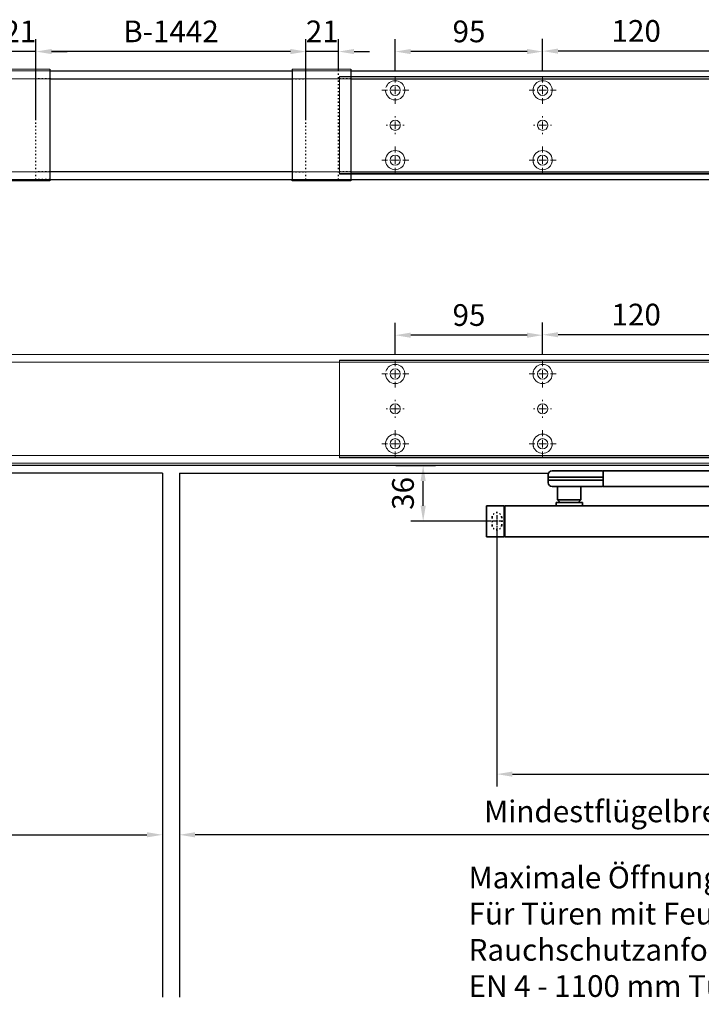
# Model space of a CAD drawing. Units: millimetres. Extents: x 0 to 2600, y 0 to 7514.
# Drawn here: x 826 to 1265, y 5440 to 6075 of the extents above; entities that cross this region are included whole.
import ezdxf

# ---------------------------------------------------------------- set-up
doc = ezdxf.new("R2010")
doc.units = ezdxf.units.MM
doc.linetypes.add('MITTEX2', pattern=[4, 2.5, -0.5, 0.5, -0.5])
doc.linetypes.add('SHORT_DASH', pattern=[3, 0.75, -1.5, 0.75])
for name, color, linetype in [('02_BEMASSUNG', 4, 'Continuous'), ('03_MITTELLINIE', 1, 'MITTEX2'), ('4', 7, 'Continuous'), ('Mass', 7, 'Continuous')]:
    doc.layers.add(name, color=color, linetype=linetype)
doc.styles.add('Bemassungstext (DORMA)', font='isocpeur.ttf')
doc.dimstyles.new('DORMA_M', dxfattribs={"dimtxt": 3.5, "dimasz": 2.5, "dimexe": 2, "dimexo": 0, "dimgap": 1.5, "dimtad": 1, "dimdec": 8, "dimtxsty": 'Bemassungstext (DORMA)', "dimcen": 0.1, "dimclrt": 256, "dimadec": 8, "dimazin": 2, "dimtfac": 1, "dimtdec": 8, "dimtmove": 0, "dimatfit": 3, "dimfxl": 1, "dimtolj": 1, "dimarcsym": 0})

# ---------------------------------------------------------------- blocks, each defined once
blk = doc.blocks.new('Tür Frontansicht BGS GS 2flg.')
at = {"layer": '4', "color": 254, "linetype": 'Continuous'}
for p, q in [((1537.38, 349.22), (255.59, 349.22)), ((1537.38, 349.22), (255.59, 349.22)), ((890.99, 344.22), (653.22, 344.22)), ((890.99, 344.22), (653.22, 344.22)), ((890.99, 344.22), (890.99, 6.45)), ((890.99, 344.22), (890.99, 6.45)), ((901.99, 344.22), (1139.75, 344.22)), ((901.99, 344.22), (901.99, 6.45))]:
    blk.add_line(p, q, dxfattribs=at)
blk = doc.blocks.new('SW_CENTERMARKSYMBOL_18')
at = {"color": 0, "linetype": 'Continuous', "lineweight": 0}
for p, q in [((-5, 0), (-5.8, 0)), ((0, 0), (-2.5, 0)), ((0, 5), (0, 5.8)), ((0, 0), (0, 2.5)), ((0, 0), (0, -2.5)), ((0, 0), (2.5, 0)), ((5, 0), (5.8, 0)), ((0, -5), (0, -5.8))]:
    blk.add_line(p, q, dxfattribs=at)
blk = doc.blocks.new('SW_CENTERMARKSYMBOL_19')
at = {"color": 0, "linetype": 'Continuous', "lineweight": 0}
for p, q in [((0, 5), (0, 8.7)), ((-5, 0), (-8.7, 0)), ((0, 0), (-2.5, 0)), ((0, 0), (0, 2.5)), ((0, 0), (0, -2.5)), ((0, 0), (2.5, 0)), ((5, 0), (8.7, 0)), ((0, -5), (0, -8.7))]:
    blk.add_line(p, q, dxfattribs=at)
blk = doc.blocks.new('SW_CENTERMARKSYMBOL_20')
at = {"color": 0, "linetype": 'Continuous', "lineweight": 0}
for p, q in [((0, 5), (0, 8.7)), ((-5, 0), (-8.7, 0)), ((0, 0), (-2.5, 0)), ((0, 0), (0, 2.5)), ((0, 0), (0, -2.5)), ((0, 0), (2.5, 0)), ((5, 0), (8.7, 0)), ((0, -5), (0, -8.7))]:
    blk.add_line(p, q, dxfattribs=at)
blk = doc.blocks.new('SW_CENTERMARKSYMBOL_21')
at = {"color": 0, "linetype": 'Continuous', "lineweight": 0}
for p, q in [((0, 5), (0, 8.7)), ((-5, 0), (-8.7, 0)), ((0, 0), (-2.5, 0)), ((0, 0), (0, 2.5)), ((0, 0), (0, -2.5)), ((0, 0), (2.5, 0)), ((5, 0), (8.7, 0)), ((0, -5), (0, -8.7))]:
    blk.add_line(p, q, dxfattribs=at)
blk = doc.blocks.new('SW_CENTERMARKSYMBOL_23')
at = {"color": 0, "linetype": 'Continuous', "lineweight": 0}
for p, q in [((-5, 0), (-5.8, 0)), ((0, 0), (-2.5, 0)), ((0, 5), (0, 5.8)), ((0, 0), (0, 2.5)), ((0, 0), (0, -2.5)), ((0, 0), (2.5, 0)), ((5, 0), (5.8, 0)), ((0, -5), (0, -5.8))]:
    blk.add_line(p, q, dxfattribs=at)
blk = doc.blocks.new('SW_CENTERMARKSYMBOL_24')
at = {"color": 0, "linetype": 'Continuous', "lineweight": 0}
for p, q in [((0, 5), (0, 8.7)), ((-5, 0), (-8.7, 0)), ((0, 0), (-2.5, 0)), ((0, 0), (0, 2.5)), ((0, 0), (0, -2.5)), ((0, 0), (2.5, 0)), ((5, 0), (8.7, 0)), ((0, -5), (0, -8.7))]:
    blk.add_line(p, q, dxfattribs=at)
blk = doc.blocks.new('*D52')
at = {"layer": '02_BEMASSUNG', "color": 0, "lineweight": -2, "transparency": 16777216}
for p, q in [((19.82, 683.37), (19.82, 704.25)), ((139.82, 683.37), (139.82, 704.25)), ((129.82, 696.25), (29.82, 696.25))]:
    blk.add_line(p, q, dxfattribs=at)
at = {"layer": '02_BEMASSUNG', "color": 0, "transparency": 16777216}
for points in [[(29.82, 697.92), (29.82, 694.59), (19.82, 696.25)], [(129.82, 697.92), (129.82, 694.59), (139.82, 696.25)]]:
    blk.add_solid(points, dxfattribs=at)
at = {"layer": 'Defpoints', "color": 0, "transparency": 16777216}
for p in [(19.82, 696.25), (19.82, 683.37), (139.82, 683.37)]:
    blk.add_point(p, dxfattribs=at)
at = {"layer": '02_BEMASSUNG', "transparency": 16777216, "insert": (80.13, 709.25), "char_height": 14, "attachment_point": 5, "style": 'Bemassungstext (DORMA)'}
blk.add_mtext('\\A1;120', dxfattribs=at)
blk = doc.blocks.new('*D54')
at = {"layer": '02_BEMASSUNG', "color": 0, "lineweight": -2, "transparency": 16777216}
for p, q in [((-75.18, 683.37), (-75.18, 703.96)), ((19.82, 683.37), (19.82, 703.96)), ((9.82, 695.96), (-65.18, 695.96))]:
    blk.add_line(p, q, dxfattribs=at)
at = {"layer": '02_BEMASSUNG', "color": 0, "transparency": 16777216}
for points in [[(-65.18, 697.63), (-65.18, 694.29), (-75.18, 695.96)], [(9.82, 697.63), (9.82, 694.29), (19.82, 695.96)]]:
    blk.add_solid(points, dxfattribs=at)
at = {"layer": 'Defpoints', "color": 0, "transparency": 16777216}
for p in [(-75.18, 695.96), (-75.18, 683.37), (19.82, 683.37)]:
    blk.add_point(p, dxfattribs=at)
at = {"layer": '02_BEMASSUNG', "transparency": 16777216, "insert": (-27.62, 708.96), "char_height": 14, "attachment_point": 5, "style": 'Bemassungstext (DORMA)'}
blk.add_mtext('\\A1;95', dxfattribs=at)
blk = doc.blocks.new('*D358')
at = {"layer": '02_BEMASSUNG', "color": 0, "lineweight": -2, "transparency": 16777216}
for p, q in [((703.5, 38.4), (703.5, 90.49)), ((877.47, 38.4), (877.47, 90.49)), ((867.47, 82.49), (713.5, 82.49))]:
    blk.add_line(p, q, dxfattribs=at)
at = {"layer": '02_BEMASSUNG', "color": 0, "transparency": 16777216}
for points in [[(713.5, 84.16), (713.5, 80.83), (703.5, 82.49)], [(867.47, 84.16), (867.47, 80.83), (877.47, 82.49)]]:
    blk.add_solid(points, dxfattribs=at)
at = {"layer": 'Defpoints', "color": 0, "transparency": 16777216}
for p in [(703.5, 82.49), (703.5, 38.4), (877.47, 38.4)]:
    blk.add_point(p, dxfattribs=at)
at = {"layer": '02_BEMASSUNG', "transparency": 16777216, "insert": (790.49, 95.49), "char_height": 14, "attachment_point": 5, "style": 'Bemassungstext (DORMA)'}
blk.add_mtext('\\A1;B-1442', dxfattribs=at)
blk = doc.blocks.new('*D328')
at = {"layer": '02_BEMASSUNG', "color": 0, "lineweight": -2, "transparency": 16777216}
for p, q in [((877.47, 70), (877.47, 90.49)), ((898.47, 70), (898.47, 90.49)), ((867.47, 82.49), (857.47, 82.49)), ((898.47, 82.49), (877.47, 82.49)), ((908.47, 82.49), (918.47, 82.49))]:
    blk.add_line(p, q, dxfattribs=at)
at = {"layer": '02_BEMASSUNG', "color": 0, "transparency": 16777216}
for points in [[(867.47, 84.16), (867.47, 80.83), (877.47, 82.49)], [(908.47, 84.16), (908.47, 80.83), (898.47, 82.49)]]:
    blk.add_solid(points, dxfattribs=at)
at = {"layer": 'Defpoints', "color": 0, "transparency": 16777216}
for p in [(877.47, 82.49), (877.47, 70), (898.47, 70)]:
    blk.add_point(p, dxfattribs=at)
at = {"layer": '02_BEMASSUNG', "transparency": 16777216, "insert": (887.97, 95.49), "char_height": 14, "attachment_point": 5, "style": 'Bemassungstext (DORMA)'}
blk.add_mtext('\\A1;21', dxfattribs=at)
blk = doc.blocks.new('*D329')
at = {"layer": '02_BEMASSUNG', "color": 0, "lineweight": -2, "transparency": 16777216}
for p, q in [((682.5, 70.58), (682.5, 90.49)), ((703.5, 70), (703.5, 90.49)), ((672.5, 82.49), (662.5, 82.49)), ((703.5, 82.49), (682.5, 82.49)), ((713.5, 82.49), (723.5, 82.49))]:
    blk.add_line(p, q, dxfattribs=at)
at = {"layer": '02_BEMASSUNG', "color": 0, "transparency": 16777216}
for points in [[(672.5, 84.16), (672.5, 80.83), (682.5, 82.49)], [(713.5, 84.16), (713.5, 80.83), (703.5, 82.49)]]:
    blk.add_solid(points, dxfattribs=at)
at = {"layer": 'Defpoints', "color": 0, "transparency": 16777216}
for p in [(682.5, 82.49), (682.5, 70.58), (703.5, 70)]:
    blk.add_point(p, dxfattribs=at)
at = {"layer": '02_BEMASSUNG', "transparency": 16777216, "insert": (693, 95.49), "char_height": 14, "attachment_point": 5, "style": 'Bemassungstext (DORMA)'}
blk.add_mtext('\\A1;21', dxfattribs=at)
blk = doc.blocks.new('*D314')
at = {"layer": '02_BEMASSUNG', "color": 0, "lineweight": -2, "transparency": 16777216}
for p, q in [((1029.97, 69.9), (1029.97, 90.79)), ((1149.97, 69.9), (1149.97, 90.79)), ((1139.97, 82.79), (1039.97, 82.79))]:
    blk.add_line(p, q, dxfattribs=at)
at = {"layer": '02_BEMASSUNG', "color": 0, "transparency": 16777216}
for points in [[(1039.97, 84.45), (1039.97, 81.12), (1029.97, 82.79)], [(1139.97, 84.45), (1139.97, 81.12), (1149.97, 82.79)]]:
    blk.add_solid(points, dxfattribs=at)
at = {"layer": 'Defpoints', "color": 0, "transparency": 16777216}
for p in [(1029.97, 82.79), (1029.97, 69.9), (1149.97, 69.9)]:
    blk.add_point(p, dxfattribs=at)
at = {"layer": '02_BEMASSUNG', "transparency": 16777216, "insert": (1090.28, 95.79), "char_height": 14, "attachment_point": 5, "style": 'Bemassungstext (DORMA)'}
blk.add_mtext('\\A1;120', dxfattribs=at)
blk = doc.blocks.new('*D318')
at = {"layer": '02_BEMASSUNG', "color": 0, "lineweight": -2, "transparency": 16777216}
for p, q in [((934.97, 69.9), (934.97, 90.49)), ((1029.97, 69.9), (1029.97, 90.49)), ((1019.97, 82.49), (944.97, 82.49))]:
    blk.add_line(p, q, dxfattribs=at)
at = {"layer": '02_BEMASSUNG', "color": 0, "transparency": 16777216}
for points in [[(944.97, 84.16), (944.97, 80.83), (934.97, 82.49)], [(1019.97, 84.16), (1019.97, 80.83), (1029.97, 82.49)]]:
    blk.add_solid(points, dxfattribs=at)
at = {"layer": 'Defpoints', "color": 0, "transparency": 16777216}
for p in [(934.97, 82.49), (934.97, 69.9), (1029.97, 69.9)]:
    blk.add_point(p, dxfattribs=at)
at = {"layer": '02_BEMASSUNG', "transparency": 16777216, "insert": (982.53, 95.49), "char_height": 14, "attachment_point": 5, "style": 'Bemassungstext (DORMA)'}
blk.add_mtext('\\A1;95', dxfattribs=at)
blk = doc.blocks.new('*U77')
at = {"color": 7, "linetype": 'Continuous', "lineweight": 35}
for p, q in [((17, -5.01), (377, -5.01)), ((377, -7.51), (377, -5.01)), ((377.66, -5.01), (401.03, -5.01)), ((401.03, -5.01), (409.92, -5.01)), ((377, -12.51), (377, -7.51)), ((377, -15.01), (377, -12.51)), ((377.62, -9.01), (401.3, -9.01)), ((377.62, -11.01), (401.3, -11.01)), ((401.3, -9.01), (412.5, -9.01)), ((401.3, -11.01), (412.5, -11.01)), ((412.5, -9.01), (412.41, -7.38)), ((412.41, -12.64), (412.5, -11.01)), ((412.5, -11.01), (412.5, -9.01)), ((17, -15.01), (377, -15.01)), ((401.03, -15.01), (377.66, -15.01)), ((391.33, -15.01), (391.33, -23.56)), ((409.92, -15.01), (401.03, -15.01)), ((406.33, -23.56), (406.33, -15.01)), ((390.33, -25.26), (390.33, -27.51)), ((390.33, -25.26), (407.33, -25.26)), ((391.33, -23.56), (393.03, -25.26)), ((391.33, -23.56), (406.33, -23.56)), ((404.63, -25.26), (406.33, -23.56)), ((407.33, -27.51), (407.33, -25.26)), ((440.25, -27.51), (0.25, -27.51)), ((440.25, -47.51), (440.25, -27.51)), ((440.25, -28.01), (440.75, -28.01)), ((440.75, -27.51), (451.95, -27.51)), ((440.75, -47.51), (440.75, -27.51)), ((452.25, -27.81), (452.25, -47.21)), ((440.25, -47.51), (0.25, -47.51)), ((440.75, -47.01), (440.25, -47.01)), ((451.95, -47.51), (440.75, -47.51))]:
    blk.add_line(p, q, dxfattribs=at)
at = {"color": 7, "linetype": 'SHORT_DASH', "lineweight": 35}
for p, q in [((442.39, -40), (442.39, -35)), ((448.61, -35), (448.61, -40))]:
    blk.add_line(p, q, dxfattribs=at)
at = {"color": 7, "linetype": 'Continuous', "lineweight": 35}
for centre, radius, start, end in [((377.66, -5.81), 0.8, 90, 145.92592), ((409.92, -7.51), 2.5, 3, 90), ((409.92, -12.51), 2.5, 270, 357), ((377.66, -14.21), 0.8, 214.07408, 270), ((451.95, -27.81), 0.3, 0, 90), ((451.95, -47.21), 0.3, 270, 0)]:
    blk.add_arc(centre, radius, start, end, dxfattribs=at)
at = {"color": 7, "linetype": 'SHORT_DASH', "lineweight": 35}
for centre, start, end in [((445.5, -35), 0, 180), ((445.5, -40), 180, 0)]:
    blk.add_arc(centre, 3.11, start, end, dxfattribs=at)
at = {"color": 7, "linetype": 'Continuous', "lineweight": 35}
for centre, major_axis, ratio, start_param, end_param in [((377.54, -9.03), (0.8, -0.02), 0.028877, 1.468605, 2.305772), ((377.54, -10.99), (0.8, 0.02), 0.028877, 3.977413, 4.81458), ((377.54, 6.25), (-0.08, 15.26), 0.052121, 3.139865, 3.141307), ((377.54, -26.27), (0.08, 15.26), 0.052121, 0.000285, 0.001728)]:
    blk.add_ellipse(centre, major_axis=major_axis, ratio=ratio, start_param=start_param, end_param=end_param, dxfattribs=at)
at = {"layer": '03_MITTELLINIE'}
for p, q in [((441.55, -37.5), (449.45, -37.5)), ((445.5, -33.55), (445.5, -41.45))]:
    blk.add_line(p, q, dxfattribs=at)
blk = doc.blocks.new('*D126')
at = {"layer": '02_BEMASSUNG', "color": 0, "lineweight": -2, "transparency": 16777216}
for p, q in [((1133.74, 5747.66), (1133.74, 5580.6)), ((1584.24, 5747.66), (1584.24, 5580.6)), ((1143.74, 5588.6), (1574.24, 5588.6))]:
    blk.add_line(p, q, dxfattribs=at)
at = {"layer": '02_BEMASSUNG', "color": 0, "transparency": 16777216}
for points in [[(1143.74, 5590.27), (1143.74, 5586.94), (1133.74, 5588.6)], [(1574.24, 5590.27), (1574.24, 5586.94), (1584.24, 5588.6)]]:
    blk.add_solid(points, dxfattribs=at)
at = {"layer": 'Defpoints', "color": 0, "transparency": 16777216}
for p in [(1133.74, 5747.66), (1584.24, 5747.66), (1584.24, 5588.6)]:
    blk.add_point(p, dxfattribs=at)
at = {"layer": '02_BEMASSUNG', "transparency": 16777216, "insert": (1348.99, 5601.6), "char_height": 14, "attachment_point": 5, "style": 'Bemassungstext (DORMA)'}
blk.add_mtext('\\A1;451', dxfattribs=at)
blk = doc.blocks.new('*D127')
at = {"layer": '02_BEMASSUNG', "color": 0, "lineweight": -2, "transparency": 16777216}
for p, q in [((1068.61, 5787.59), (1094.25, 5787.59)), ((1086.25, 5761.61), (1086.25, 5777.59)), ((1129.8, 5751.61), (1078.25, 5751.61))]:
    blk.add_line(p, q, dxfattribs=at)
at = {"layer": '02_BEMASSUNG', "color": 0, "transparency": 16777216}
for points in [[(1084.58, 5777.59), (1087.92, 5777.59), (1086.25, 5787.59)], [(1084.58, 5761.61), (1087.92, 5761.61), (1086.25, 5751.61)]]:
    blk.add_solid(points, dxfattribs=at)
at = {"layer": 'Defpoints', "color": 0, "transparency": 16777216}
for p in [(1068.61, 5787.59), (1086.25, 5787.59), (1129.8, 5751.61)]:
    blk.add_point(p, dxfattribs=at)
at = {"layer": '02_BEMASSUNG', "transparency": 16777216, "insert": (1073.25, 5769.6), "char_height": 14, "attachment_point": 5, "rotation": 90, "style": 'Bemassungstext (DORMA)'}
blk.add_mtext('\\A1;36', dxfattribs=at)
blk = doc.blocks.new('*D220')
at = {"layer": '02_BEMASSUNG', "color": 0, "lineweight": -2, "transparency": 16777216}
for p, q in [((929.26, 5570.1), (929.26, 5541.51)), ((1729.24, 5521.91), (1729.24, 5557.51)), ((1719.24, 5549.51), (939.26, 5549.51))]:
    blk.add_line(p, q, dxfattribs=at)
at = {"layer": '02_BEMASSUNG', "color": 0, "transparency": 16777216}
for points in [[(939.26, 5551.18), (939.26, 5547.85), (929.26, 5549.51)], [(1719.24, 5551.18), (1719.24, 5547.85), (1729.24, 5549.51)]]:
    blk.add_solid(points, dxfattribs=at)
at = {"layer": 'Defpoints', "color": 0, "transparency": 16777216}
for p in [(929.26, 5570.1), (929.26, 5549.51), (1729.24, 5521.91)]:
    blk.add_point(p, dxfattribs=at)
at = {"layer": '02_BEMASSUNG', "transparency": 16777216, "insert": (1329.25, 5564.61), "char_height": 14, "attachment_point": 5, "style": 'Bemassungstext (DORMA)'}
blk.add_mtext('\\A1;Mindestflügelbreite asymmetrische Türen 630', dxfattribs=at)
blk = doc.blocks.new('*D221')
at = {"layer": '02_BEMASSUNG', "color": 0, "lineweight": -2, "transparency": 16777216}
for p, q in [((918.26, 5570.1), (918.26, 5541.51)), ((118.27, 5521.91), (118.27, 5557.51)), ((128.27, 5549.51), (908.26, 5549.51))]:
    blk.add_line(p, q, dxfattribs=at)
at = {"layer": '02_BEMASSUNG', "color": 0, "transparency": 16777216}
for points in [[(128.27, 5551.18), (128.27, 5547.85), (118.27, 5549.51)], [(908.26, 5551.18), (908.26, 5547.85), (918.26, 5549.51)]]:
    blk.add_solid(points, dxfattribs=at)
at = {"layer": 'Defpoints', "color": 0, "transparency": 16777216}
for p in [(918.26, 5570.1), (918.26, 5549.51), (118.27, 5521.91)]:
    blk.add_point(p, dxfattribs=at)
at = {"layer": '02_BEMASSUNG', "transparency": 16777216, "insert": (518.26, 5564.61), "char_height": 14, "attachment_point": 5, "style": 'Bemassungstext (DORMA)'}
blk.add_mtext('\\A1;Mindestflügelbreite asymmetrische Türen 630', dxfattribs=at)
blk = doc.blocks.new('Montageplatte GS DIN R')
at = {"color": 7, "lineweight": 15}
for p, q in [((-111.17922387, 679.96732656), (507.49066507, 679.96732656)), ((-111.17922387, 679.66732521), (-111.17922387, 679.96732656)), ((-111.17922387, 679.66732521), (-111.17922387, 616.96732555)), ((-111.17922387, 679.66732521), (507.67832936, 679.66732521)), ((-77.62097439, 650.68694133), (-77.62121281, 650.68694133)), ((-72.73720822, 650.68694133), (-72.73935398, 650.68694133)), ((17.37905422, 650.68694133), (17.3788158, 650.68694133)), ((22.26279059, 650.68694133), (22.26067463, 650.68694133)), ((-77.62121281, 646.24771079), (-77.62097439, 646.24771079)), ((-72.73935398, 646.24771079), (-72.73720822, 646.24771079)), ((17.3788158, 646.24771079), (17.37905422, 646.24771079)), ((22.26067463, 646.24771079), (22.26279059, 646.24771079)), ((-111.17922387, 616.96732555), (-111.17922387, 617.2673269)), ((-111.17922387, 617.2673269), (507.67832936, 617.2673269)), ((-111.17922387, 616.96732555), (507.49066507, 616.96732555))]:
    blk.add_line(p, q, dxfattribs=at)
for centre in [(-75.17920765, 670.96732606), (19.82079235, 670.96732606), (-75.17920765, 625.96732606), (19.82079235, 625.96732606)]:
    blk.add_circle(centre, 3.3, dxfattribs=at)
for centre, radius, start, end in [((-75.17920765, 670.96732606), 6.2, 16.8772694386, 163.1227305614), ((19.82079235, 670.96732606), 6.2, 16.8772694386, 163.1227305614), ((-75.17920765, 670.96732606), 6.2, 182.7734594021, 357.2265405979), ((-75.17920765, 670.96732606), 6.2, 14.9552483166, 16.8772694386), ((-75.17920765, 670.96732606), 6.2, 11.1599368722, 13.0503049397), ((-75.17920765, 670.96732606), 6.2, 2.7734594021, 11.1599368722), ((-75.17920765, 670.96732606), 6.2, 0.9241655486, 2.7734594021), ((-75.17920765, 670.96732606), 6.2, 357.2265405979, 359.0758344514), ((19.82079235, 670.96732606), 6.2, 177.2265405979, 179.0758344514), ((19.82079235, 670.96732606), 6.2, 180.9241655486, 182.7734594021), ((19.82079235, 670.96732606), 6.2, 168.8400631278, 177.2265405979), ((19.82079235, 670.96732606), 6.2, 182.7734594021, 357.2265405979), ((19.82079235, 670.96732606), 6.2, 166.9496950603, 168.8400631278), ((19.82079235, 670.96732606), 6.2, 163.1227305614, 165.0447516834), ((19.82079235, 670.96732606), 6.2, 14.9552483166, 16.8772694386), ((19.82079235, 670.96732606), 6.2, 11.1599368722, 13.0503049397), ((19.82079235, 670.96732606), 6.2, 2.7734594021, 11.1599368722), ((19.82079235, 670.96732606), 6.2, 0.9241655486, 2.7734594021), ((19.82079235, 670.96732606), 6.2, 357.2265405979, 359.0758344514), ((-75.17920765, 648.46732606), 3.3, 174.7840914295, 180), ((-75.17920765, 648.46732606), 3.3, 180, 185.2159085704), ((-75.17920765, 648.46732606), 3.3, 90, 174.7840914295), ((-75.17920765, 648.46732606), 3.3, 185.2159085704, 270), ((-75.17920765, 648.46732606), 3.3, 5.2159085705, 90), ((-75.17920765, 648.46732606), 3.3, 270, 354.7840914295), ((-75.17920765, 648.46732606), 3.3, 0, 5.2159085705), ((-75.17920765, 648.46732606), 3.3, 354.7840914295, 0), ((19.82079235, 648.46732606), 3.3, 174.7840914295, 180), ((19.82079235, 648.46732606), 3.3, 180, 185.2159085704), ((19.82079235, 648.46732606), 3.3, 90, 174.7840914295), ((19.82079235, 648.46732606), 3.3, 185.2159085704, 270), ((19.82079235, 648.46732606), 3.3, 5.2159085705, 90), ((19.82079235, 648.46732606), 3.3, 270, 354.7840914295), ((19.82079235, 648.46732606), 3.3, 0, 5.2159085705), ((19.82079235, 648.46732606), 3.3, 354.7840914295, 0), ((-75.17920765, 625.96732606), 6.2, 2.7734594021, 177.2265405979), ((19.82079235, 625.96732606), 6.2, 2.7734594021, 177.2265405979), ((-75.17920765, 625.96732606), 6.2, 177.2265405979, 179.0758344514), ((-75.17920765, 625.96732606), 6.2, 180.9241655486, 182.7734594021), ((-75.17920765, 625.96732606), 6.2, 182.7734594021, 191.1599368722), ((-75.17920765, 625.96732606), 6.2, 191.1599368722, 193.0503049397), ((-75.17920765, 625.96732606), 6.2, 194.9552483166, 196.8772694386), ((-75.17920765, 625.96732606), 6.2, 196.8772694386, 343.1227305614), ((-75.17920765, 625.96732606), 6.2, 343.1227305614, 345.0447516834), ((-75.17920765, 625.96732606), 6.2, 346.9496950603, 348.8400631278), ((-75.17920765, 625.96732606), 6.2, 348.8400631278, 357.2265405979), ((-75.17920765, 625.96732606), 6.2, 0.9241655486, 2.7734594021), ((-75.17920765, 625.96732606), 6.2, 357.2265405979, 359.0758344514), ((19.82079235, 625.96732606), 6.2, 177.2265405979, 179.0758344514), ((19.82079235, 625.96732606), 6.2, 180.9241655486, 182.7734594021), ((19.82079235, 625.96732606), 6.2, 182.7734594021, 191.1599368722), ((19.82079235, 625.96732606), 6.2, 191.1599368722, 193.0503049397), ((19.82079235, 625.96732606), 6.2, 194.9552483166, 196.8772694386), ((19.82079235, 625.96732606), 6.2, 196.8772694386, 343.1227305614), ((19.82079235, 625.96732606), 6.2, 343.1227305614, 345.0447516834), ((19.82079235, 625.96732606), 6.2, 346.9496950603, 348.8400631278), ((19.82079235, 625.96732606), 6.2, 348.8400631278, 357.2265405979), ((19.82079235, 625.96732606), 6.2, 0.9241655486, 2.7734594021), ((19.82079235, 625.96732606), 6.2, 357.2265405979, 359.0758344514)]:
    blk.add_arc(centre, radius, start, end, dxfattribs=at)
for points, degree in [([(-69.26648936, 672.46732627), (-69.18924174, 672.5673261)], 1), ([(-69.13935265, 672.36732644), (-69.26648936, 672.46732627)], 1), ([(-69.07921156, 670.96732695), (-68.98002943, 671.06732678)], 1), ([(-68.98002943, 670.86732526), (-69.07921156, 670.96732695)], 1), ([(13.62157741, 671.06732678), (13.72081915, 670.96732695)], 1), ([(13.72081915, 670.96732695), (13.62157741, 670.86732526)], 1), ([(13.90809694, 672.46732627), (13.78090063, 672.36732644)], 1), ([(13.83079817, 672.56732935), (13.85643521, 672.5339455), (13.88219944, 672.50061032), (13.90809415, 672.46732606)], 3), ([(25.86064616, 672.36732644), (25.73347965, 672.46732627)], 1), ([(25.73348809, 672.46732289), (25.75938278, 672.50060712), (25.78514698, 672.53394225), (25.810784, 672.56732606)], 3), ([(25.92078725, 670.96732695), (26.01999918, 671.06732678)], 1), ([(26.01999918, 670.86732526), (25.92078725, 670.96732695)], 1), ([(-81.27920765, 625.96732606), (-81.31245162, 626.00057002), (-81.34551466, 626.03390479), (-81.37840115, 626.06732606)], 3), ([(-81.37840115, 625.86732606), (-81.34551466, 625.90074732), (-81.31245162, 625.93408209), (-81.27920765, 625.96732606)], 3), ([(-81.09193167, 624.46732585), (-81.21906838, 624.56732568)], 1), ([(-81.16917929, 624.36732602), (-81.09193167, 624.46732585)], 1), ([(-69.13935265, 624.56732568), (-69.26648936, 624.46732585)], 1), ([(-69.26648936, 624.46732585), (-69.18924174, 624.36732602)], 1), ([(-68.98002943, 626.06732686), (-69.07921156, 625.96732516)], 1), ([(-69.07921156, 625.96732516), (-68.98002943, 625.86732533)], 1), ([(13.72081915, 625.96732516), (13.62157741, 626.06732686)], 1), ([(13.62157741, 625.86732533), (13.72081915, 625.96732516)], 1), ([(13.90809694, 624.46732585), (13.78090063, 624.56732568)], 1), ([(13.83079817, 624.36732277), (13.85643521, 624.40070662), (13.88219944, 624.43404179), (13.90809415, 624.46732606)], 3), ([(25.86064616, 624.56732568), (25.73347965, 624.46732585)], 1), ([(25.73348809, 624.46732922), (25.75938278, 624.434045), (25.78514698, 624.40070987), (25.810784, 624.36732606)], 3), ([(26.01999918, 626.06732686), (25.92078725, 625.96732516)], 1), ([(25.92078725, 625.96732516), (26.01999918, 625.86732533)], 1)]:
    blk.add_open_spline(points, degree=degree, dxfattribs=at)
at = {"layer": '03_MITTELLINIE', "xscale": -1}
for name, p in [('SW_CENTERMARKSYMBOL_21', (-75.17920765, 670.96732606)), ('SW_CENTERMARKSYMBOL_19', (19.82079235, 670.96732606)), ('SW_CENTERMARKSYMBOL_23', (-75.17920765, 648.46732606)), ('SW_CENTERMARKSYMBOL_18', (19.82079235, 648.46732606)), ('SW_CENTERMARKSYMBOL_24', (-75.17920765, 625.96732606)), ('SW_CENTERMARKSYMBOL_20', (19.82079235, 625.96732606))]:
    blk.add_blockref(name, p, dxfattribs=at)
at = {"layer": '02_BEMASSUNG'}
for base, p1, p2, picture, middle in [((-75.1792076528, 695.9614806528), (19.8207923472, 683.367326058), (-75.1792076528, 683.367326058), '*D54', (-27.621799679, 695.9614806528)), ((19.8207923472, 696.2531473195), (139.8207923472, 683.367326058), (19.8207923472, 683.367326058), '*D52', (80.1286664371, 696.2531473195))]:
    dim = blk.add_linear_dim(base=base, p1=p1, p2=p2, angle=180, dimstyle='DORMA_M', dxfattribs=at)
    dim.commit()
    dim.dimension.update_dxf_attribs({"geometry": picture, "text_midpoint": middle, "dimtype": 128})
blk = doc.blocks.new('*U267')
at = {"color": 7, "linetype": 'Continuous', "lineweight": 15}
for p, q in [((754.48651174, 70.0000003), (3, 70.0000003)), ((754.48651174, 70.0000003), (1577.97302348, 70.0000003)), ((754.48651174, 0), (3, 0)), ((754.48651174, 0), (1577.97302348, 0))]:
    blk.add_line(p, q, dxfattribs=at)
at = {"color": 7, "linetype": 'Continuous', "lineweight": 0}
for p, q in [((754.48651174, 64.99999948), (3, 64.99999948)), ((754.48651174, 64.99999948), (1577.97302348, 64.99999948)), ((754.48651174, 5.00000082), (3, 5.00000082)), ((754.48651174, 5.00000082), (1577.97302348, 5.00000082))]:
    blk.add_line(p, q, dxfattribs=at)
blk.add_blockref('Montageplatte GS DIN R', (1010.15231704, -613.46732591))
blk = doc.blocks.new('*U313')
at = {"color": 7, "linetype": 'Continuous', "lineweight": 15}
for p, q in [((754.48651174, 70.0000003), (3, 70.0000003)), ((754.48651174, 70.0000003), (3, 70.0000003)), ((754.48651174, 70.0000003), (1577.97302348, 70.0000003)), ((754.48651174, 70.0000003), (1577.97302348, 70.0000003)), ((898.97301633, 5.00000082), (898.97301633, 64.99999948)), ((754.48651174, 0), (3, 0)), ((754.48651174, 0), (3, 0)), ((754.48651174, 0), (1577.97302348, 0)), ((754.48651174, 0), (1577.97302348, 0))]:
    blk.add_line(p, q, dxfattribs=at)
at = {"color": 7, "linetype": 'Continuous', "lineweight": 0}
for p, q in [((712.5, 71.08933299), (674.5, 71.08933299)), ((906.47302348, 71.08933299), (868.47302348, 71.08933299)), ((754.48651174, 64.99999948), (3, 64.99999948)), ((754.48651174, 64.99999948), (3, 64.99999948)), ((754.48651174, 64.99999948), (1577.97302348, 64.99999948)), ((754.48651174, 64.99999948), (1577.97302348, 64.99999948)), ((754.48651174, 5.00000082), (3, 5.00000082)), ((754.48651174, 5.00000082), (3, 5.00000082)), ((754.48651174, 5.00000082), (1577.97302348, 5.00000082)), ((754.48651174, 5.00000082), (1577.97302348, 5.00000082))]:
    blk.add_line(p, q, dxfattribs=at)
at = {"color": 7, "linetype": 'SHORT_DASH', "lineweight": 0}
for p, q in [((712.5, 70.0000003), (703.5, 70.0000003)), ((877.47302348, 70.0000003), (868.47302348, 70.0000003)), ((906.47302348, 70.0000003), (898.47302348, 70.0000003)), ((877.47302348, 0), (868.47302348, 0)), ((906.47302348, 0), (898.47302348, 0))]:
    blk.add_line(p, q, dxfattribs=at)
at = {"color": 7, "linetype": 'SHORT_DASH'}
for p, q in [((703.5, 0), (703.5, 70.0000003)), ((877.47302348, 0), (877.47302348, 70.0000003)), ((898.47302348, 0), (898.47302348, 70.0000003)), ((712.5, 64.99999948), (703.5, 64.99999948)), ((868.47302348, 64.99999948), (877.47302348, 64.99999948)), ((906.47302348, 64.99999948), (898.47302348, 64.99999948)), ((712.5, 0), (703.5, 0)), ((712.5, 5.00000082), (703.5839591, 5.00000082)), ((868.47302348, 5.00000082), (877.47302348, 5.00000082)), ((906.47302348, 5.00000082), (898.47302348, 5.00000082))]:
    blk.add_line(p, q, dxfattribs=at)
at = {"color": 7, "linetype": 'Continuous', "lineweight": 30}
for p, q in [((712.5, 71.08933299), (712.5, 64.21644308)), ((868.47302348, 71.08933299), (868.47302348, 64.21644308)), ((906.47302348, 71.08933299), (906.47302348, 64.21644308)), ((712.5, 64.21644308), (712.5, -0.29589423)), ((868.47302348, 64.21644308), (868.47302348, -0.29589423)), ((906.47302348, 64.21644308), (906.47302348, -0.29589423)), ((712.5, -0.79589423), (674.5, -0.79589423)), ((712.5, -0.29589423), (712.5, -0.79589423)), ((868.47302348, -0.79589423), (868.47302348, -0.29589423)), ((906.47302348, -0.79589423), (868.47302348, -0.79589423)), ((906.47302348, -0.29589423), (906.47302348, -0.79589423))]:
    blk.add_line(p, q, dxfattribs=at)
at = {"color": 7}
for p, q in [((712.5, 70.0000003), (868.47302348, 70.0000003)), ((906.47302348, 70.0000003), (1577.97302348, 70.0000003)), ((713.00000715, 64.99999948), (712.5, 64.99999948)), ((713.00000715, 64.99999948), (868.47302348, 64.99999948)), ((906.47302348, 64.99999948), (1577.97302348, 64.99999948)), ((868.47302348, 5.00000082), (712.5, 5.00000082)), ((712.5, 0), (868.47302348, 0)), ((906.47302348, 5.00000082), (1577.97302348, 5.00000082)), ((906.47302348, 0), (1577.97302348, 0))]:
    blk.add_line(p, q, dxfattribs=at)
at = {"color": 7, "lineweight": 15}
for p, q in [((898.97309318, 66.50000066), (1517.64298211, 66.50000066)), ((898.97309318, 66.1999993), (898.97309318, 66.50000066)), ((898.97309318, 66.1999993), (898.97309318, 3.49999964)), ((898.97309318, 66.1999993), (1517.8306464, 66.1999993)), ((932.53134265, 37.21961542), (932.53110423, 37.21961542)), ((932.53110423, 32.78038488), (932.53134265, 32.78038488)), ((937.41510882, 37.21961542), (937.41296306, 37.21961542)), ((937.41296306, 32.78038488), (937.41510882, 32.78038488)), ((1027.53137126, 37.21961542), (1027.53113284, 37.21961542)), ((1027.53113284, 32.78038488), (1027.53137126, 32.78038488)), ((1032.41510763, 37.21961542), (1032.41299167, 37.21961542)), ((1032.41299167, 32.78038488), (1032.41510763, 32.78038488)), ((898.97309318, 3.49999964), (898.97309318, 3.800001)), ((898.97309318, 3.800001), (1517.8306464, 3.800001)), ((898.97309318, 3.49999964), (1517.64298211, 3.49999964))]:
    blk.add_line(p, q, dxfattribs=at)
for centre in [(934.97310939, 57.50000015), (1029.97310939, 57.50000015), (934.97310939, 12.50000015), (1029.97310939, 12.50000015)]:
    blk.add_circle(centre, 3.3, dxfattribs=at)
for centre, radius, start, end in [((934.97310939, 57.50000015), 6.2, 16.877269439, 163.122730561), ((1029.97310939, 57.50000015), 6.2, 16.877269439, 163.122730561), ((934.97310939, 57.50000015), 6.2, 182.773459402, 357.226540598), ((934.97310939, 57.50000015), 6.2, 14.9552483171, 16.877269439), ((934.97310939, 57.50000015), 6.2, 11.1599368718, 13.0503049392), ((934.97310939, 57.50000015), 6.2, 2.773459402, 11.1599368718), ((934.97310939, 57.50000015), 6.2, 0.9241655486, 2.773459402), ((934.97310939, 57.50000015), 6.2, 357.226540598, 359.0758344514), ((1029.97310939, 57.50000015), 6.2, 177.226540598, 179.0758344514), ((1029.97310939, 57.50000015), 6.2, 180.9241655486, 182.773459402), ((1029.97310939, 57.50000015), 6.2, 168.8400631282, 177.226540598), ((1029.97310939, 57.50000015), 6.2, 182.773459402, 357.226540598), ((1029.97310939, 57.50000015), 6.2, 166.9496950608, 168.8400631282), ((1029.97310939, 57.50000015), 6.2, 163.122730561, 165.0447516829), ((1029.97310939, 57.50000015), 6.2, 14.9552483171, 16.877269439), ((1029.97310939, 57.50000015), 6.2, 11.1599368718, 13.0503049392), ((1029.97310939, 57.50000015), 6.2, 2.773459402, 11.1599368718), ((1029.97310939, 57.50000015), 6.2, 0.9241655486, 2.773459402), ((1029.97310939, 57.50000015), 6.2, 357.226540598, 359.0758344514), ((934.97310939, 35.00000015), 3.3, 90, 174.7840914294), ((934.97310939, 35.00000015), 3.3, 5.2159085706, 90), ((1029.97310939, 35.00000015), 3.3, 90, 174.7840914294), ((1029.97310939, 35.00000015), 3.3, 5.2159085706, 90), ((934.97310939, 35.00000015), 3.3, 174.7840914294, 180), ((934.97310939, 35.00000015), 3.3, 180, 185.2159085706), ((934.97310939, 35.00000015), 3.3, 185.2159085706, 270), ((934.97310939, 35.00000015), 3.3, 270, 354.7840914294), ((934.97310939, 35.00000015), 3.3, 0, 5.2159085706), ((934.97310939, 35.00000015), 3.3, 354.7840914294, 0), ((1029.97310939, 35.00000015), 3.3, 174.7840914294, 180), ((1029.97310939, 35.00000015), 3.3, 180, 185.2159085706), ((1029.97310939, 35.00000015), 3.3, 185.2159085706, 270), ((1029.97310939, 35.00000015), 3.3, 270, 354.7840914294), ((1029.97310939, 35.00000015), 3.3, 0, 5.2159085706), ((1029.97310939, 35.00000015), 3.3, 354.7840914294, 0), ((934.97310939, 12.50000015), 6.2, 177.226540598, 179.0758344514), ((934.97310939, 12.50000015), 6.2, 2.773459402, 177.226540598), ((934.97310939, 12.50000015), 6.2, 0.9241655486, 2.773459402), ((1029.97310939, 12.50000015), 6.2, 177.226540598, 179.0758344514), ((1029.97310939, 12.50000015), 6.2, 2.773459402, 177.226540598), ((1029.97310939, 12.50000015), 6.2, 0.9241655486, 2.773459402), ((934.97310939, 12.50000015), 6.2, 180.9241655486, 182.773459402), ((934.97310939, 12.50000015), 6.2, 182.773459402, 191.1599368718), ((934.97310939, 12.50000015), 6.2, 191.1599368718, 193.0503049392), ((934.97310939, 12.50000015), 6.2, 194.9552483171, 196.877269439), ((934.97310939, 12.50000015), 6.2, 196.877269439, 343.122730561), ((934.97310939, 12.50000015), 6.2, 343.122730561, 345.0447516829), ((934.97310939, 12.50000015), 6.2, 346.9496950608, 348.8400631282), ((934.97310939, 12.50000015), 6.2, 348.8400631282, 357.226540598), ((934.97310939, 12.50000015), 6.2, 357.226540598, 359.0758344514), ((1029.97310939, 12.50000015), 6.2, 180.9241655486, 182.773459402), ((1029.97310939, 12.50000015), 6.2, 182.773459402, 191.1599368718), ((1029.97310939, 12.50000015), 6.2, 191.1599368718, 193.0503049392), ((1029.97310939, 12.50000015), 6.2, 194.9552483171, 196.877269439), ((1029.97310939, 12.50000015), 6.2, 196.877269439, 343.122730561), ((1029.97310939, 12.50000015), 6.2, 343.122730561, 345.0447516829), ((1029.97310939, 12.50000015), 6.2, 346.9496950608, 348.8400631282), ((1029.97310939, 12.50000015), 6.2, 348.8400631282, 357.226540598), ((1029.97310939, 12.50000015), 6.2, 357.226540598, 359.0758344514)]:
    blk.add_arc(centre, radius, start, end, dxfattribs=at)
for points, degree in [([(940.88582768, 59.00000036), (940.9630753, 59.10000019)], 1), ([(941.01296439, 58.90000053), (940.88582768, 59.00000036)], 1), ([(941.07310548, 57.50000104), (941.17228761, 57.60000087)], 1), ([(941.17228761, 57.39999935), (941.07310548, 57.50000104)], 1), ([(1023.77389445, 57.60000087), (1023.87313619, 57.50000104)], 1), ([(1023.87313619, 57.50000104), (1023.77389445, 57.39999935)], 1), ([(1024.06041398, 59.00000036), (1023.93321767, 58.90000053)], 1), ([(1023.98311521, 59.10000344), (1024.00875225, 59.06661959), (1024.03451648, 59.03328441), (1024.06041119, 59.00000015)], 3), ([(1036.0129632, 58.90000053), (1035.88579669, 59.00000036)], 1), ([(1035.88580513, 58.99999699), (1035.91169982, 59.03328121), (1035.93746403, 59.06661634), (1035.96310104, 59.10000015)], 3), ([(1036.07310429, 57.50000104), (1036.17231622, 57.60000087)], 1), ([(1036.17231622, 57.39999935), (1036.07310429, 57.50000104)], 1), ([(928.87310939, 12.50000015), (928.83986543, 12.53324411), (928.80680238, 12.56657888), (928.77391589, 12.60000015)], 3), ([(928.77391589, 12.40000015), (928.80680238, 12.43342141), (928.83986543, 12.46675619), (928.87310939, 12.50000015)], 3), ([(929.06038537, 10.99999994), (928.93324866, 11.09999977)], 1), ([(928.98313775, 10.90000011), (929.06038537, 10.99999994)], 1), ([(941.01296439, 11.09999977), (940.88582768, 10.99999994)], 1), ([(940.88582768, 10.99999994), (940.9630753, 10.90000011)], 1), ([(941.17228761, 12.60000095), (941.07310548, 12.49999926)], 1), ([(941.07310548, 12.49999926), (941.17228761, 12.39999942)], 1), ([(1023.87313619, 12.49999926), (1023.77389445, 12.60000095)], 1), ([(1023.77389445, 12.39999942), (1023.87313619, 12.49999926)], 1), ([(1024.06041398, 10.99999994), (1023.93321767, 11.09999977)], 1), ([(1023.98311521, 10.89999686), (1024.00875225, 10.93338071), (1024.03451648, 10.96671589), (1024.06041119, 11.00000015)], 3), ([(1036.0129632, 11.09999977), (1035.88579669, 10.99999994)], 1), ([(1035.88580513, 11.00000331), (1035.91169982, 10.96671909), (1035.93746403, 10.93338396), (1035.96310104, 10.90000015)], 3), ([(1036.17231622, 12.60000095), (1036.07310429, 12.49999926)], 1), ([(1036.07310429, 12.49999926), (1036.17231622, 12.39999942)], 1)]:
    blk.add_open_spline(points, degree=degree, dxfattribs=at)
blk.add_blockref('Montageplatte GS DIN R', (1010.15231704, -613.46732591))
at = {"layer": '03_MITTELLINIE', "xscale": -1}
for name, p in [('SW_CENTERMARKSYMBOL_21', (934.97310939, 57.50000015)), ('SW_CENTERMARKSYMBOL_19', (1029.97310939, 57.50000015)), ('SW_CENTERMARKSYMBOL_23', (934.97310939, 35.00000015)), ('SW_CENTERMARKSYMBOL_18', (1029.97310939, 35.00000015)), ('SW_CENTERMARKSYMBOL_24', (934.97310939, 12.50000015)), ('SW_CENTERMARKSYMBOL_20', (1029.97310939, 12.50000015))]:
    blk.add_blockref(name, p, dxfattribs=at)
at = {"layer": '02_BEMASSUNG'}
for base, p1, p2, picture, middle in [((682.5, 82.494154744), (703.5, 70.0000002982), (682.5, 70.5834505432), '*D329', (693, 82.494154744)), ((877.4730234785, 82.494154744), (898.4730234785, 70.0000002982), (877.4730234785, 70.0000002982), '*D328', (887.9730234785, 82.494154744))]:
    dim = blk.add_linear_dim(base=base, p1=p1, p2=p2, dimstyle='DORMA_M', dxfattribs=at)
    dim.commit()
    dim.dimension.update_dxf_attribs({"geometry": picture, "text_midpoint": middle, "dimtype": 160})
dim = blk.add_linear_dim(base=(703.5, 82.49415474), p1=(877.47302348, 38.4045919), p2=(703.5, 38.4045919), text='B-1442', dimstyle='DORMA_M', dxfattribs=at)
dim.commit()
dim.dimension.update_dxf_attribs({"geometry": '*D358', "text_midpoint": (790.48651174, 82.49415474), "dimtype": 160})
for base, p1, p2, picture, middle in [((934.9731093885, 82.494154744), (1029.9731093885, 69.9000001491), (934.9731093885, 69.9000001491), '*D318', (982.5305173623, 82.494154744)), ((1029.9731093885, 82.7858214106), (1149.9731093885, 69.9000001491), (1029.9731093885, 69.9000001491), '*D314', (1090.2809834784, 82.7858214106))]:
    dim = blk.add_linear_dim(base=base, p1=p1, p2=p2, angle=180, dimstyle='DORMA_M', dxfattribs=at)
    dim.commit()
    dim.dimension.update_dxf_attribs({"geometry": picture, "text_midpoint": middle, "dimtype": 160})

msp = doc.modelspace()

# ---------------------------------------------------------------- block references
for name, p in [('*U313', (133.27082832, 5971.97628504)), ('*U267', (133.27082832, 5789.10899878)), ('Tür Frontansicht BGS GS 2flg.', (27.27074842, 5438.35697876))]:
    msp.add_blockref(name, p)
at = {"layer": 'Mass', "xscale": -1}
msp.add_blockref('*U77', (1579.24385179, 5789.10899878), dxfattribs=at)

# ---------------------------------------------------------------- texts
at = {"layer": '02_BEMASSUNG', "insert": (1115.5472148, 5528.99958783), "char_height": 14, "width": 650.1472926566, "attachment_point": 1, "style": 'Bemassungstext (DORMA)'}
msp.add_mtext('Maximale Öffnungsweite 95°\\PFür Türen mit Feuer- u. \\PRauchschutzanforderungen bis \\PEN 4 - 1100 mm Türbreite zugelassen.', dxfattribs=at)

# ---------------------------------------------------------------- dimensions: what is measured, and where the dimension line sits
at = {"layer": '02_BEMASSUNG'}
for base, p1, p2, angle, override, picture, middle in [((1086.24951122, 5787.58546447), (1129.79628815, 5751.60895522), (1068.60877313, 5787.58546447), 90, {"dimdec": 1}, '*D127', (1086.24951122, 5769.59720984)), ((1584.243850065, 5588.6049823897), (1133.743850065, 5747.6613932989), (1584.243850065, 5747.6613932989), 180, {"dimdec": 0}, '*D126', (1348.993850065, 5588.6049823897))]:
    dim = msp.add_linear_dim(base=base, p1=p1, p2=p2, angle=angle, dimstyle='DORMA_M', override=override, dxfattribs=at)
    dim.commit()
    dim.dimension.update_dxf_attribs({"geometry": picture, "text_midpoint": middle, "dimtype": 160})
dim = msp.add_linear_dim(base=(918.25734524, 5549.51172111), p1=(118.27074917, 5521.9130609), p2=(918.25734524, 5570.10466093), text='Mindestflügelbreite asymmetrische Türen 630', dimstyle='DORMA_M', override={"dimdec": 1}, dxfattribs=at)
dim.commit()
dim.dimension.update_dxf_attribs({"geometry": '*D221', "text_midpoint": (518.26404721, 5564.61172111)})
dim = msp.add_linear_dim(base=(929.25733486, 5549.51172111), p1=(1729.24393094, 5521.9130609), p2=(929.25733486, 5570.10466093), angle=180, text='Mindestflügelbreite asymmetrische Türen 630', dimstyle='DORMA_M', override={"dimdec": 1}, dxfattribs=at)
dim.commit()
dim.dimension.update_dxf_attribs({"geometry": '*D220', "text_midpoint": (1329.2506329, 5564.61172111)})

doc.saveas('drawing.dxf')
